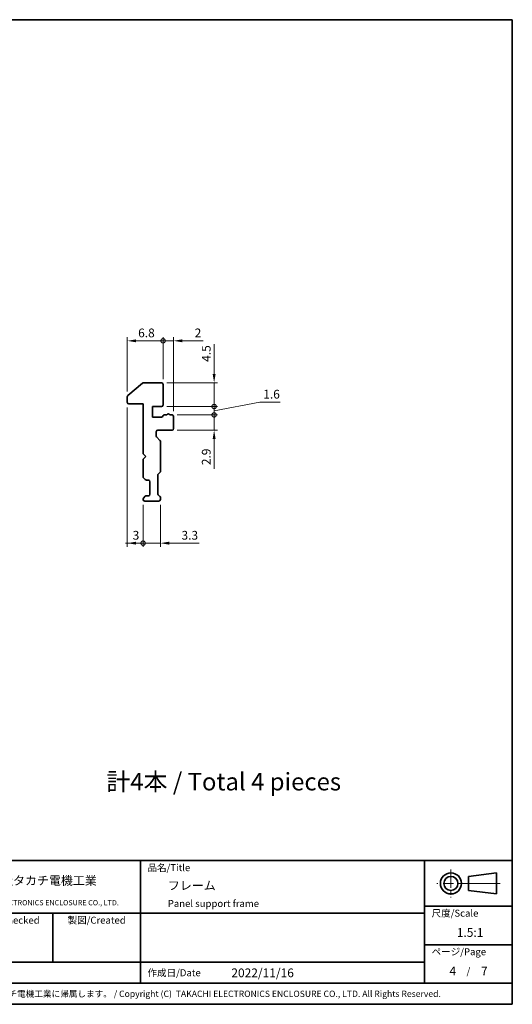
# Model space of a CAD drawing. Units: millimetres. Extents: x 0 to 5795, y 0 to 984.
# Drawn here: x 3325 to 3419, y 0 to 187 of the extents above; entities that cross this region are included whole.
import ezdxf
from ezdxf.enums import TextEntityAlignment as Align

# ---------------------------------------------------------------- set-up
doc = ezdxf.new("R2010")
doc.units = ezdxf.units.MM
doc.header["$LTSCALE"] = 2.5
doc.linetypes.add('CHAIN', pattern=[0.35429999999999995, 0.2362, -0.0295, 0.0591, -0.0295])
doc.layers.get('Defpoints').update_dxf_attribs({"lineweight": 25})
for name, color, linetype, lineweight in [('Border (ISO)', 7, 'Continuous', 35), ('Dimension (ISO)', 7, 'Continuous', 18), ('Dimension (ISO) @ 1', 7, 'Continuous', 18), ('Hatch (ISO)', 1, 'Continuous', 18), ('Symbol (ISO)', 7, 'Continuous', 18), ('Title (ISO)', 7, 'Continuous', 35), ('Visible (ISO)', 7, 'Continuous', 35)]:
    doc.layers.add(name, color=color, linetype=linetype, lineweight=lineweight)
doc.styles.add('Note Text (TK)', font='MS PGothic.ttf')
doc.styles.add('文字スタイル40', font='MS PGothic.ttf')
doc.styles.add('文字スタイル67', font='arial.ttf')
doc.dimstyles.new('Default - Method 1b (TK)', dxfattribs={"dimscale": 2.5, "dimtxt": 2.5, "dimasz": 2.5, "dimexe": 1, "dimexo": 1.499999999999999, "dimgap": 1, "dimtad": 1, "dimrnd": 1e-08, "dimdsep": 46, "dimtxsty": 'Note Text (TK)', "dimcen": 0.09, "dimdle": 5, "dimclrd": 100, "dimclre": 100, "dimclrt": 7, "dimadec": 1, "dimazin": 1, "dimtfac": 1, "dimtmove": 0, "dimatfit": 3, "dimfxl": 1, "dimtolj": 1, "dimlwd": -1, "dimlwe": -1, "dimarcsym": 0})

# ---------------------------------------------------------------- blocks, each defined once
blk = doc.blocks.new('図面枠 tk図枠')
at = {"layer": 'Border (ISO)'}
for p, q in [((14.49999999999999, 289), (405.4999999999999, 289)), ((14.49999999999999, 289), (14.50000000000001, 8.000000000000007)), ((405.4999999999999, 289), (405.4999999999999, 8.000000000000007)), ((14.50000000000001, 8.000000000000007), (405.4999999999999, 8.000000000000007))]:
    blk.add_line(p, q, dxfattribs=at)
blk = doc.blocks.new('表題欄 tk表題欄')
at = {"layer": 'Hatch (ISO)'}
h = blk.add_hatch(color=256, dxfattribs=at)
edge = h.paths.add_edge_path(flags=0)
edge.add_arc((95.444849922821, 237.346881026017), 0.5958259999999996, 269.9999999999897, 360)
edge.add_line((96.040675922821, 237.3468810260171), (96.04067592282095, 240.7585970260168))
edge.add_arc((95.44484992282096, 240.7585970260169), 0.5958259999999996, 0, 90.0000000000068)
edge.add_line((95.44484992282091, 241.3544230260169), (79.00658192282103, 241.3544230260169))
edge.add_arc((79.00658192282103, 240.7585970260169), 0.5958259999999996, 90, 180)
edge.add_line((78.41075592282102, 240.7585970260168), (78.41075592282081, 237.3468810260171))
edge.add_arc((79.00658192282081, 237.3468810260168), 0.5958259999999996, 180, 270.0000000000205)
edge.add_line((79.00658192282103, 236.7510550260168), (95.44484992282091, 236.751055026017))
edge = h.paths.add_edge_path()
edge.add_line((77.70882392282107, 241.0034570260169), (77.70882392282107, 237.1020210260171))
edge.add_arc((78.41075592282097, 237.102021026017), 0.7019319999998935, 180, 270.000000000008)
edge.add_line((78.41075592282105, 236.4000890260172), (96.04067592282101, 236.4000890260172))
edge.add_arc((96.040675922821, 237.102021026017), 0.7019319999998921, 270, 360)
edge.add_line((96.7426079228209, 237.1020210260171), (96.74260792282098, 241.0034570260169))
edge.add_arc((96.04067592282107, 241.003457026017), 0.7019319999998921, 0, 90.00000000000873)
edge.add_line((96.04067592282095, 241.705389026017), (78.41075592282105, 241.7053890260169))
edge.add_arc((78.41075592282105, 241.0034570260169), 0.7019319999999984, 90.00000000000072, 180)
for points in [[(78.94128592282102, 240.1954190260171), (78.94128592282102, 239.7056990260171), (79.79013392282097, 239.7056990260171), (79.79013392282097, 237.7060090260171), (80.37779792282102, 237.7060090260171), (80.37779792282102, 239.7056990260171), (81.22664592282104, 239.7056990260171), (81.22664592282104, 240.1954190260171)], [(85.55355153134052, 237.7060090260171), (84.81294043548178, 238.9396854897348), (84.28739592282106, 238.3724785432585), (84.28739592282106, 237.7060090260171), (83.76502792282103, 237.7060090260171), (83.76502792282103, 240.1954190260171), (84.28739592282106, 240.1954190260171), (84.28739592282106, 239.1472136578642), (85.2586086041826, 240.1954190260171), (85.97643794456017, 240.1954190260171), (85.18872726044239, 239.3452627384302), (86.172817922821, 237.7060090260171)], [(91.96090243223207, 240.1954190260171), (91.96090243223207, 237.7060090260171), (92.4791894322321, 237.7060090260171), (92.4791894322321, 238.7058540260171), (93.63819343223211, 238.7058540260171), (93.63819343223211, 237.7060090260171), (94.15648043223207, 237.7060090260171), (94.15648043223207, 240.1954190260171), (93.63819343223211, 240.1954190260171), (93.63819343223211, 239.195574026017), (92.4791894322321, 239.195574026017), (92.4791894322321, 240.1954190260171)], [(94.71149643223212, 240.1954190260171), (94.71149643223212, 237.7060090260171), (95.2338644322322, 237.7060090260171), (95.2338644322322, 240.1954190260171)]]:
    blk.add_hatch(color=256, dxfattribs=at).paths.add_polyline_path(points)
h = blk.add_hatch(color=256, dxfattribs=at)
h.paths.add_polyline_path([(82.45967999495221, 238.7589070260171), (81.8218998506899, 238.7589070260171), (82.14078992282104, 239.627313026017)], flags=0)
h.paths.add_polyline_path([(82.64850318183746, 238.2447010260171), (81.63307666380464, 238.2447010260171), (81.43526189659153, 237.7060090260171), (80.81854592282102, 237.7060090260171), (81.73268992282102, 240.1954190260171), (82.54888992282102, 240.1954190260171), (83.46303392282098, 237.7060090260171), (82.84631794905052, 237.7060090260171)])
h = blk.add_hatch(color=256, dxfattribs=at)
h.paths.add_polyline_path([(87.39654585068993, 238.7589070260171), (88.03432599495216, 238.7589070260171), (87.71543592282107, 239.627313026017)], flags=0)
h.paths.add_polyline_path([(87.00990789659151, 237.7060090260171), (87.20772266380467, 238.2447010260171), (88.22314918183736, 238.2447010260171), (88.42096394905047, 237.7060090260171), (89.03767992282091, 237.7060090260171), (88.123535922821, 240.1954190260171), (87.30733592282104, 240.1954190260171), (86.39319192282105, 237.7060090260171)])
h = blk.add_hatch(color=256, dxfattribs=at)
edge = h.paths.add_edge_path()
edge.add_arc((90.39257192282079, 238.9507140260171), 1.273272000000011, 38.55054079078439, 336.5820184016556)
edge.add_line((91.56096443223191, 238.4446700260172), (91.04202846323602, 238.6694270587604))
edge.add_ellipse((90.392571922821, 238.9507140260171), major_axis=(0, -0.7998759999999119), ratio=0.8673469387756529, start_angle=128.5505407907963, end_angle=426.582018401653, ccw=False)
edge.add_line((90.96328818027123, 239.4055047731898), (91.38834540645578, 239.7442231660233))
at = {"layer": 'Title (ISO)'}
for p, q in [((74.70882392282105, 245.052739026017), (255.7088239228211, 245.052739026017)), ((74.70882392282105, 204.052739026017), (74.70882392282105, 245.052739026017)), ((149.7088239228211, 245.052739026017), (149.7088239228211, 210.052739026017)), ((230.7088239228211, 245.052739026017), (230.7088239228211, 210.052739026017)), ((255.7088239228211, 245.052739026017), (255.7088239228211, 204.052739026017)), ((243.2088239228211, 240.552739026017), (251.2088239228211, 241.552739026017)), ((243.2088239228211, 240.552739026017), (243.2088239228211, 236.552739026017)), ((251.2088239228211, 235.552739026017), (251.2088239228211, 241.552739026017)), ((243.2088239228211, 236.552739026017), (251.2088239228211, 235.552739026017)), ((230.7088239228211, 232.052739026017), (255.7088239228211, 232.052739026017)), ((74.70882392282105, 230.052739026017), (230.7088239228211, 230.0527390260171)), ((99.70882392282105, 230.052739026017), (99.70882392282108, 216.052739026017)), ((124.708823922821, 230.052739026017), (124.708823922821, 216.052739026017)), ((230.7088239228211, 221.052739026017), (255.7088239228211, 221.052739026017)), ((74.70882392282105, 216.052739026017), (230.7088239228211, 216.052739026017)), ((255.7088239228211, 210.052739026017), (74.70882392282105, 210.052739026017)), ((74.70882392282105, 204.052739026017), (255.7088239228211, 204.052739026017))]:
    blk.add_line(p, q, dxfattribs=at)
at = {"layer": 'Title (ISO)', "color": 4, "linetype": 'CHAIN', "lineweight": 18, "ltscale": 8.889559745788574}
blk.add_line((238.2088239228211, 242.5527390260171), (238.2088239228211, 234.552739026017), dxfattribs=at)
at = {"layer": 'Title (ISO)', "color": 4, "linetype": 'CHAIN', "lineweight": 18, "ltscale": 20.00163269042969}
blk.add_line((252.2088239228211, 238.552739026017), (234.2088239228211, 238.552739026017), dxfattribs=at)
at = {"layer": 'Title (ISO)'}
for radius in [3, 2]:
    blk.add_circle((238.2088239228211, 238.5527390260171), radius, dxfattribs=at)
at = {"layer": 'Title (ISO)', "color": 1, "char_height": 2.000000029802322, "line_spacing_factor": 1.5, "style": 'Note Text (TK)'}
for s, insert, attachment_point in [('\\fＭＳ Ｐゴシック|b0|i0;{\\H2.0000;品名/Title}', (151.708823922821, 243.052739026017), 4), ('\\fＭＳ Ｐゴシック|b0|i0;{\\H2.0000;尺度/Scale}', (232.7088239228211, 230.052739026017), 4), ('\\fＭＳ Ｐゴシック|b0|i0;{\\H2.0000;承認/Approved}', (87.20882392282105, 228.052739026017), 5), ('\\fＭＳ Ｐゴシック|b0|i0;{\\H2.0000;検図/Checked}', (112.208823922821, 228.0527390260171), 5), ('\\fＭＳ Ｐゴシック|b0|i0;{\\H2.0000;製図/Created}', (137.208823922821, 228.052739026017), 5), ('\\fＭＳ Ｐゴシック|b0|i0;{\\H2.0000;ページ/Page}', (232.7088239228211, 219.052739026017), 4), ('\\fＭＳ Ｐゴシック|b0|i0;{\\H2.0000;作成日/Date}', (151.708823922821, 213.052739026017), 4)]:
    blk.add_mtext(s, dxfattribs=dict(at, insert=insert, attachment_point=attachment_point))
at = {"layer": 'Title (ISO)', "color": 7, "line_spacing_factor": 1.5, "style": 'Note Text (TK)'}
for s, insert, char_height, attachment_point in [('株式会社タカチ電機工業', (99.74260792282095, 239.052739026017), 2.5, 4), ('\\fArial|b0|i0;{\\H1.4986;TAKACHI ELECTRONICS ENCLOSURE CO., LTD.}', (99.74260792282095, 233.052739026017), 1.49859994649887, 4), ('\\fＭＳ Ｐゴシック|b0|i0;{\\H2.0000;/}', (243.2088239228211, 213.5527390260171), 2.000000029802322, 5), ('\\fＭＳ Ｐゴシック|b0|i0;{\\H1.8000;本図面の著作権は株式会社タカチ電機工業に帰属します。 / Copyright (C)\xa0 TAKACHI ELECTRONICS ENCLOSURE CO., LTD. All Rights Reserved.}', (77.70882392282107, 207.052739026017), 1.800000071525573, 4)]:
    blk.add_mtext(s, dxfattribs=dict(at, insert=insert, char_height=char_height, attachment_point=attachment_point))
at = {"layer": 'Title (ISO)', "color": 7}
for tag, p, height, style in [('<品名>_001', (157.5383693773665, 236.7885344805625), 2.5, 'Note Text (TK)'), ('<Title>_001', (157.708823922821, 231.5520568828656), 2.000000029802322, '文字スタイル67'), ('<型番>_001', (157.6576875571527, 219.9930798731327), 3.000000119209289, '文字スタイル40'), ('作成日_001', (175.5895057410029, 211.7814322078352), 2.5, 'Note Text (TK)'), ('<ページ_No.>_001', (237.9488807410029, 212.302739026017), 2.5, 'Note Text (TK)'), ('<総ページ数>_001', (246.7926307410029, 212.302739026017), 2.5, 'Note Text (TK)')]:
    blk.add_attdef(tag, p, '', height=height, dxfattribs=dict(at, style=style))
at = {"layer": 'Title (ISO)', "color": 7, "style": 'Note Text (TK)'}
for tag, p in [('<尺度>', (243.2088239228211, 224.552739026017)), ('<部品サイズ>', (112.208823922821, 213.052739026017))]:
    blk.add_attdef(tag, text='', height=2.5, dxfattribs=at).set_placement(p, align=Align.MIDDLE_CENTER)
blk = doc.blocks.new('_DotSmall')
at = {"color": 0, "linetype": 'ByBlock', "const_width": 0.5}
blk.add_lwpolyline([(-0.0625, 0, 1), (0.0625, 0, 1)], format="xyb", close=True, dxfattribs=at)
blk = doc.blocks.new('*D49')
at = {"layer": 'Defpoints', "color": 0}
for p in [(3345.499618839411, 126.2374102095884), (3352.299618839412, 117.9374102095885), (3345.499618839411, 115.5968977257932)]:
    blk.add_point(p, dxfattribs=at)
at = {"layer": 'Dimension (ISO)', "color": 100}
for p, q in [((3345.499618839411, 116.5968977257932), (3345.499618839411, 126.9040768762551)), ((3352.299618839412, 126.2374102095884), (3347.166285506078, 126.2374102095884)), ((3352.299618839412, 118.9374102095885), (3352.299618839412, 126.9040768762551))]:
    blk.add_line(p, q, dxfattribs=at)
blk.add_solid([(3347.166285506078, 126.5151879873662), (3347.166285506078, 125.9596324318106), (3345.499618839411, 126.2374102095884)], dxfattribs=at)
at = {"layer": 'Dimension (ISO)', "color": 100, "xscale": 1.666666666666666, "yscale": 1.666666666666666, "zscale": 1.666666666666666}
blk.add_blockref('_DotSmall', (3352.299618839412, 126.2374102095884), dxfattribs=at)
at = {"layer": 'Dimension (ISO)', "color": 7, "insert": (3347.557724900017, 127.7374102095884), "char_height": 1.666666666666666, "attachment_point": 4, "style": 'Note Text (TK)'}
blk.add_mtext('\\A1;6.8', dxfattribs=at)
blk = doc.blocks.new('*D50')
at = {"layer": 'Defpoints', "color": 0}
for p in [(3352.299618839412, 126.2374102095882), (3352.299618839412, 117.9374102095885), (3354.299618839411, 111.8374102095885)]:
    blk.add_point(p, dxfattribs=at)
at = {"layer": 'Dimension (ISO)', "color": 100}
for p, q in [((3352.299618839412, 126.2374102095882), (3348.966285506078, 126.2374102095882)), ((3352.299618839412, 118.9374102095885), (3352.299618839412, 126.9040768762549)), ((3352.299618839412, 126.2374102095882), (3354.299618839411, 126.2374102095882)), ((3354.299618839411, 112.8374102095885), (3354.299618839411, 126.9040768762549)), ((3355.966285506078, 126.2374102095882), (3359.93219461138, 126.2374102095882))]:
    blk.add_line(p, q, dxfattribs=at)
blk.add_solid([(3355.966285506078, 126.515187987366), (3355.966285506078, 125.9596324318104), (3354.299618839411, 126.2374102095882)], dxfattribs=at)
at = {"layer": 'Dimension (ISO)', "color": 100, "xscale": 1.666666666666666, "yscale": 1.666666666666666, "zscale": 1.666666666666666}
blk.add_blockref('_DotSmall', (3352.299618839412, 126.2374102095882), dxfattribs=at)
at = {"layer": 'Dimension (ISO)', "color": 7, "insert": (3358.299618853805, 127.7374102095882), "char_height": 1.666666666666666, "attachment_point": 4, "style": 'Note Text (TK)'}
blk.add_mtext('\\A1;2', dxfattribs=at)
blk = doc.blocks.new('*D51')
at = {"layer": 'Defpoints', "color": 0}
for p in [(3345.499618839411, 114.5374102095885), (3348.499618839412, 96.03741020958851), (3345.499618839411, 87.737410209588)]:
    blk.add_point(p, dxfattribs=at)
at = {"layer": 'Dimension (ISO)', "color": 100}
for p, q in [((3345.499618839411, 113.5374102095885), (3345.499618839411, 87.07074354292133)), ((3348.499618839412, 95.03741020958851), (3348.499618839412, 87.07074354292133)), ((3348.499618839412, 87.737410209588), (3347.166285506078, 87.737410209588))]:
    blk.add_line(p, q, dxfattribs=at)
blk.add_solid([(3347.166285506078, 88.01518798736578), (3347.166285506078, 87.45963243181023), (3345.499618839411, 87.737410209588)], dxfattribs=at)
at = {"layer": 'Dimension (ISO)', "color": 100, "xscale": 1.666666666666666, "yscale": 1.666666666666666, "zscale": 1.666666666666666}
blk.add_blockref('_DotSmall', (3348.499618839412, 87.737410209588), dxfattribs=at)
at = {"layer": 'Dimension (ISO)', "color": 7, "insert": (3346.516664293956, 89.237410209588), "char_height": 1.666666666666666, "attachment_point": 4, "style": 'Note Text (TK)'}
blk.add_mtext('\\A1;3', dxfattribs=at)
blk = doc.blocks.new('*D52')
at = {"layer": 'Defpoints', "color": 0}
for p in [(3348.499618839412, 96.03741020958851), (3351.799618839411, 96.03741020958853), (3348.499618839412, 87.73741020958505)]:
    blk.add_point(p, dxfattribs=at)
at = {"layer": 'Dimension (ISO)', "color": 100}
for p, q in [((3348.499618839412, 95.03741020958851), (3348.499618839412, 87.07074354291838)), ((3351.799618839411, 95.03741020958853), (3351.799618839411, 87.07074354291838)), ((3348.499618839412, 87.73741020958505), (3345.166285506078, 87.73741020958505)), ((3348.499618839412, 87.73741020958505), (3351.799618839411, 87.73741020958505)), ((3353.466285506078, 87.73741020958505), (3359.136740091326, 87.73741020958505))]:
    blk.add_line(p, q, dxfattribs=at)
blk.add_solid([(3353.466285506078, 88.01518798736282), (3353.466285506078, 87.45963243180728), (3351.799618839411, 87.73741020958505)], dxfattribs=at)
at = {"layer": 'Dimension (ISO)', "color": 100, "xscale": 1.666666666666666, "yscale": 1.666666666666666, "zscale": 1.666666666666666}
blk.add_blockref('_DotSmall', (3348.499618839412, 87.73741020958505), dxfattribs=at)
at = {"layer": 'Dimension (ISO)', "color": 7, "insert": (3355.799618879204, 89.23741020958505), "char_height": 1.666666666666666, "attachment_point": 4, "style": 'Note Text (TK)'}
blk.add_mtext('\\A1;3.3', dxfattribs=at)
blk = doc.blocks.new('*D53')
at = {"layer": 'Defpoints', "color": 0}
for p in [(3353.999618839413, 112.1374102095885), (3353.999618839413, 109.2374102095885), (3361.999618839412, 109.2374102095885)]:
    blk.add_point(p, dxfattribs=at)
at = {"layer": 'Dimension (ISO)', "color": 100}
for p, q in [((3361.999618839412, 112.1374102095885), (3361.999618839412, 113.8040768762552)), ((3354.999618839413, 112.1374102095885), (3362.666285506079, 112.1374102095885)), ((3361.999618839412, 112.1374102095885), (3361.999618839412, 109.2374102095885)), ((3354.999618839413, 109.2374102095885), (3362.666285506079, 109.2374102095885)), ((3361.999618839412, 107.5707435429218), (3361.999618839412, 101.9097586547861))]:
    blk.add_line(p, q, dxfattribs=at)
blk.add_solid([(3361.721841061635, 107.5707435429218), (3362.27739661719, 107.5707435429218), (3361.999618839412, 109.2374102095885)], dxfattribs=at)
at = {"layer": 'Dimension (ISO)', "color": 100, "xscale": 1.666666666666666, "yscale": 1.666666666666666, "zscale": 1.666666666666666, "rotation": 270}
blk.add_blockref('_DotSmall', (3361.999618839412, 112.1374102095885), dxfattribs=at)
at = {"layer": 'Dimension (ISO)', "color": 7, "insert": (3360.499618839411, 102.5764253214518), "char_height": 1.666666666666666, "attachment_point": 4, "rotation": 90, "style": 'Note Text (TK)'}
blk.add_mtext('\\A1;2.9', dxfattribs=at)
blk = doc.blocks.new('*D54')
at = {"layer": 'Defpoints', "color": 0}
for p in [(3351.999618839413, 113.7374102095885), (3353.999618839413, 112.1374102095885), (3361.999618839416, 112.1374102095885)]:
    blk.add_point(p, dxfattribs=at)
at = {"layer": 'Dimension (ISO)', "color": 100}
for p, q in [((3361.999618839416, 113.7374102095885), (3361.999618839416, 115.4040768762552)), ((3361.999618839416, 112.9374102095885), (3370.666285506079, 114.579775750181)), ((3370.666285506079, 114.579775750181), (3374.528027930322, 114.579775750181)), ((3352.999618839413, 113.7374102095885), (3362.666285506082, 113.7374102095885)), ((3361.999618839416, 113.7374102095885), (3361.999618839416, 112.1374102095885)), ((3361.999618839416, 113.7374102095885), (3361.999618839416, 112.1374102095885)), ((3354.999618839413, 112.1374102095885), (3362.666285506082, 112.1374102095885)), ((3361.999618839416, 112.1374102095885), (3361.999618839416, 110.4707435429219))]:
    blk.add_line(p, q, dxfattribs=at)
at = {"layer": 'Dimension (ISO)', "color": 100, "xscale": 1.666666666666666, "yscale": 1.666666666666666, "zscale": 1.666666666666666}
for p, rotation in [((3361.999618839416, 113.7374102095885), 270), ((3361.999618839416, 112.1374102095885), 90)]:
    blk.add_blockref('_DotSmall', p, dxfattribs=dict(at, rotation=rotation))
at = {"layer": 'Dimension (ISO)', "color": 7, "insert": (3371.332952172745, 116.07977575018), "char_height": 1.666666666666666, "attachment_point": 4, "style": 'Note Text (TK)'}
blk.add_mtext('\\A1;1.6', dxfattribs=at)
blk = doc.blocks.new('*D55')
at = {"layer": 'Defpoints', "color": 0}
for p in [(3351.999618839413, 118.2374102095885), (3351.999618839413, 113.7374102095885), (3361.999618839412, 113.7374102095885)]:
    blk.add_point(p, dxfattribs=at)
at = {"layer": 'Dimension (ISO)', "color": 100}
for p, q in [((3361.999618839412, 119.9040768762552), (3361.999618839412, 125.6124102499468)), ((3352.999618839413, 118.2374102095885), (3362.666285506079, 118.2374102095885)), ((3361.999618839412, 113.7374102095885), (3361.999618839412, 118.2374102095885)), ((3352.999618839413, 113.7374102095885), (3362.666285506079, 113.7374102095885)), ((3361.999618839412, 113.7374102095885), (3361.999618839412, 110.4040768762552))]:
    blk.add_line(p, q, dxfattribs=at)
blk.add_solid([(3361.721841061635, 119.9040768762552), (3362.27739661719, 119.9040768762552), (3361.999618839412, 118.2374102095885)], dxfattribs=at)
at = {"layer": 'Dimension (ISO)', "color": 100, "xscale": 1.666666666666666, "yscale": 1.666666666666666, "zscale": 1.666666666666666, "rotation": 90}
blk.add_blockref('_DotSmall', (3361.999618839412, 113.7374102095885), dxfattribs=at)
at = {"layer": 'Dimension (ISO)', "color": 7, "insert": (3360.499618839411, 122.2374102499458), "char_height": 1.666666666666666, "attachment_point": 4, "rotation": 90, "style": 'Note Text (TK)'}
blk.add_mtext('\\A1;4.5', dxfattribs=at)

msp = doc.modelspace()

# ---------------------------------------------------------------- linework, layer by layer
at = {"layer": 'Visible (ISO)'}
for p, q in [((3348.416178500067, 118.1678765934677), (3345.607563519512, 115.8273641096724)), ((3351.999618839411, 118.2374102095885), (3348.608233819966, 118.2374102095884)), ((3352.299618839412, 114.0374102095885), (3352.299618839412, 117.9374102095885)), ((3345.499618839411, 115.5968977257932), (3345.499618839411, 114.5374102095885)), ((3345.799618839411, 114.2374102095884), (3348.499618839412, 114.2374102095885)), ((3348.499618839412, 114.2374102095885), (3348.499618839412, 104.7374102095885)), ((3350.299618839411, 113.7374102095884), (3351.999618839411, 113.7374102095884)), ((3350.299618839411, 111.7374102095885), (3350.299618839411, 113.7374102095884)), ((3351.999618839411, 111.7374102095885), (3350.299618839411, 111.7374102095885)), ((3353.016776126937, 112.1374102095884), (3352.565304264361, 112.1374102095885)), ((3353.999618839412, 112.1374102095885), (3353.582461551886, 112.1374102095884)), ((3354.299618839411, 109.5374102095884), (3354.299618839411, 111.8374102095885)), ((3350.999618839411, 108.1116742783004), (3350.999618839411, 108.9374102095885)), ((3351.299618839411, 109.2374102095885), (3353.999618839412, 109.2374102095884)), ((3351.711750873768, 107.2752781752325), (3351.087486805056, 107.8995422439444)), ((3351.799618839411, 101.4116742783004), (3351.799618839411, 107.0631461408765)), ((3348.499618839412, 104.7374102095885), (3348.999618839411, 104.2374102095884)), ((3348.999618839411, 104.2374102095884), (3348.499618839412, 103.7374102095885)), ((3348.499618839412, 103.7374102095885), (3348.499618839412, 100.3616742783004)), ((3351.387486805055, 100.8752781752325), (3351.711750873768, 101.1995422439444)), ((3348.587486805055, 100.1495422439444), (3348.911750873767, 99.8252781752325)), ((3349.123882908124, 99.73741020958848), (3349.499618839411, 99.7374102095885)), ((3349.799618839411, 99.43741020958849), (3349.799618839411, 97.03741020958847)), ((3351.299618839411, 97.16167427830042), (3351.299618839411, 100.6631461408765)), ((3348.499618839412, 96.11314614087652), (3348.499618839412, 96.0374102095885)), ((3348.911750873767, 96.64954224394442), (3348.587486805055, 96.3252781752325)), ((3348.799618839411, 95.73741020958848), (3351.499618839412, 95.73741020958848)), ((3349.499618839411, 96.73741020958845), (3349.123882908124, 96.73741020958848)), ((3351.711750873768, 96.6252781752325), (3351.387486805055, 96.94954224394448)), ((3351.799618839411, 96.03741020958851), (3351.799618839411, 96.41314614087658))]:
    msp.add_line(p, q, dxfattribs=at)
for centre, radius, start, end in [((3348.608233819966, 117.9374102095884), 0.3000000000000025, 90, 129.8055710922666), ((3351.999618839411, 117.9374102095885), 0.3000000000000047, 0, 90), ((3345.799618839411, 115.5968977257932), 0.3000000000000013, 129.8055710922692, 180), ((3345.799618839411, 114.5374102095885), 0.299999999999998, 180, 270), ((3351.999618839411, 114.0374102095884), 0.299999999999998, 270, 0), ((3351.999618839411, 112.0374102095885), 0.3000000000000002, 270, 340.5287793655082), ((3352.565304264361, 111.8374102095885), 0.3000000000000025, 90, 160.5287793655158), ((3353.299618839411, 112.0374102095884), 0.3000000000000011, 19.47122063448803, 160.5287793655082), ((3353.999618839412, 111.8374102095885), 0.3000000000000047, 0, 90), ((3351.299618839411, 108.9374102095885), 0.3000000000000014, 90, 180), ((3353.999618839412, 109.5374102095884), 0.3000000000000014, 270, 0), ((3351.299618839411, 108.1116742783004), 0.3000000000000076, 180, 224.9999999999951), ((3351.499618839412, 107.0631461408765), 0.2999999999999858, 0, 44.99999999999677), ((3351.499618839412, 101.4116742783004), 0.2999999999999803, 315.0000000000088, 0), ((3348.799618839411, 100.3616742783004), 0.3000000000000025, 180, 224.9999999999943), ((3349.123882908124, 100.0374102095884), 0.2999999999999983, 224.9999999999959, 270), ((3349.499618839411, 99.43741020958848), 0.3000000000000011, 0, 90), ((3351.599618839411, 100.6631461408766), 0.2999999999999947, 135.0000000000064, 180), ((3348.799618839411, 96.1131461408766), 0.2999999999999719, 135.0000000000096, 180), ((3348.799618839411, 96.03741020958851), 0.3000000000000003, 180, 270), ((3349.123882908124, 96.43741020958849), 0.2999999999999925, 90.00000000002605, 135.000000000008), ((3349.499618839411, 97.03741020958844), 0.3000000000000025, 270, 0), ((3351.599618839411, 97.16167427830042), 0.299999999999997, 180, 224.9999999999959), ((3351.499618839412, 96.0374102095885), 0.3000000000000019, 270, 0), ((3351.499618839412, 96.41314614087656), 0.2999999999999858, 0, 44.99999999999677)]:
    msp.add_arc(centre, radius, start, end, dxfattribs=at)

# ---------------------------------------------------------------- block references
at = {"xscale": 0.6666666666666666, "yscale": 0.6666666666666666, "zscale": 0.6666666666666666}
msp.add_blockref('図面枠 tk図枠', (3148.333333333333, -5.333333333333323), dxfattribs=at)
ref = msp.add_blockref('表題欄 tk表題欄', (3248.194117384786, -136.035159350678), dxfattribs=dict(xscale=0.6666666666666666, yscale=0.6666666666666666, zscale=0.6666666666666666))
ref.add_attrib('<品名>_001', 'フレーム', (3353.210227272727, 21.76704545454546), dxfattribs={"layer": 'Title (ISO)', "color": 7, "height": 1.666666666666666, "style": 'Note Text (TK)'})
ref.add_attrib('<尺度>_001', '1.5:1', (3408.122159090909, 12.83333333333335), dxfattribs={"layer": 'Title (ISO)', "color": 7, "height": 1.666666666666666, "style": 'Note Text (TK)'})
ref.add_attrib('作成日_001', '2022/11/16', (3365.277462121213, 5.152462121212126), dxfattribs={"layer": 'Title (ISO)', "color": 7, "height": 1.666666666666666, "style": 'Note Text (TK)'})
ref.add_attrib('<Title>_001', 'Panel support frame', (3353.189631648609, 18.50704865113558), dxfattribs={"layer": 'Title (ISO)', "color": 7, "height": 1.333333353201548, "style": '文字スタイル67'})
ref.add_attrib('<ページ_No.>_001', '4', (3406.722537878787, 5.500000000000007), dxfattribs={"layer": 'Title (ISO)', "color": 7, "height": 1.666666666666666, "style": 'Note Text (TK)'})
ref.add_attrib('<総ページ数>_001', '7', (3412.722537878789, 5.500000000000007), dxfattribs={"layer": 'Title (ISO)', "color": 7, "height": 1.666666666666666, "style": 'Note Text (TK)'})

# ---------------------------------------------------------------- texts
at = {"layer": 'Symbol (ISO)', "color": 7, "insert": (3341.520573728284, 42.36435085763939), "char_height": 3.333333333333333, "width": 47.52436637878417, "attachment_point": 4, "line_spacing_factor": 1.5, "style": 'Note Text (TK)'}
msp.add_mtext('\\fＭＳ Ｐゴシック|b0|i0;{\\H3.3333;計4本 / Total 4 pieces}', dxfattribs=at)

# ---------------------------------------------------------------- dimensions: what is measured, and where the dimension line sits
at = {"layer": 'Dimension (ISO) @ 1', "color": 100}
for base, p1, p2, override, picture, middle in [((3345.499618839411, 126.2374102095884), (3352.299618839412, 117.9374102095885), (3345.499618839411, 115.5968977257932), {"dimscale": 1, "dimtxt": 1.666666666666666, "dimasz": 1.666666666666666, "dimexe": 0.6666666666666666, "dimexo": 0.9999999999999998, "dimgap": 0.6666666666666666, "dimdec": 2, "dimblk1": 'DotSmall', "dimsah": 1, "dimcen": 0.06, "dimdle": 0, "dimtol": 0, "dimlim": 0, "dimtp": 0, "dimtm": 0, "dimtdec": 2, "dimtix": 0, "dimtofl": 0, "dimtmove": 0, "dimatfit": 1}, '*D49', (3348.892952172745, 126.2374102095884)), ((3352.299618839412, 126.2374102095882), (3354.299618839411, 111.8374102095885), (3352.299618839412, 117.9374102095885), {"dimscale": 1, "dimtxt": 1.666666666666666, "dimasz": 1.666666666666666, "dimexe": 0.6666666666666666, "dimexo": 0.9999999999999998, "dimgap": 0.6666666666666666, "dimdec": 2, "dimblk2": 'DotSmall', "dimsah": 1, "dimcen": 0.06, "dimdle": 0, "dimtol": 0, "dimlim": 0, "dimtp": 0, "dimtm": 0, "dimtdec": 2, "dimtix": 0, "dimtofl": 1, "dimtmove": 0, "dimatfit": 1}, '*D50', (3358.782573399259, 126.2374102095882)), ((3345.499618839411, 87.737410209588), (3348.499618839412, 96.03741020958851), (3345.499618839411, 114.5374102095885), {"dimscale": 1, "dimtxt": 1.666666666666666, "dimasz": 1.666666666666666, "dimexe": 0.6666666666666666, "dimexo": 0.9999999999999998, "dimgap": 0.6666666666666666, "dimdec": 2, "dimblk1": 'DotSmall', "dimsah": 1, "dimcen": 0.06, "dimdle": 0, "dimtol": 0, "dimlim": 0, "dimtp": 0, "dimtm": 0, "dimtdec": 2, "dimtix": 0, "dimtofl": 1, "dimtmove": 0, "dimatfit": 1}, '*D51', (3346.999618839411, 87.737410209588)), ((3348.499618839412, 87.73741020958505), (3351.799618839411, 96.03741020958853), (3348.499618839412, 96.03741020958851), {"dimscale": 1, "dimtxt": 1.666666666666666, "dimasz": 1.666666666666666, "dimexe": 0.6666666666666666, "dimexo": 0.9999999999999998, "dimgap": 0.6666666666666666, "dimdec": 2, "dimblk2": 'DotSmall', "dimsah": 1, "dimcen": 0.06, "dimdle": 0, "dimtol": 0, "dimlim": 0, "dimtp": 0, "dimtm": 0, "dimtdec": 2, "dimtix": 0, "dimtofl": 1, "dimtmove": 0, "dimatfit": 1}, '*D52', (3357.134846151931, 87.73741020958505))]:
    dim = msp.add_linear_dim(base=base, p1=p1, p2=p2, dimstyle='Default - Method 1b (TK)', override=override, dxfattribs=at)
    dim.commit()
    dim.dimension.update_dxf_attribs({"geometry": picture, "text_midpoint": middle, "dimtype": 128})
for base, p1, p2, override, picture, middle in [((3361.999618839412, 113.7374102095885), (3351.999618839411, 118.2374102095885), (3351.999618839411, 113.7374102095884), {"dimscale": 1, "dimtxt": 1.666666666666666, "dimasz": 1.666666666666666, "dimexe": 0.6666666666666666, "dimexo": 0.9999999999999998, "dimgap": 0.6666666666666666, "dimdec": 2, "dimblk2": 'DotSmall', "dimsah": 1, "dimcen": 0.06, "dimdle": 0, "dimtol": 0, "dimlim": 0, "dimtp": 0, "dimtm": 0, "dimtdec": 2, "dimtix": 0, "dimtofl": 1, "dimtmove": 0, "dimatfit": 1}, '*D55', (3361.999618839411, 123.5915769166124)), ((3361.999618839416, 112.1374102095885), (3351.999618839411, 113.7374102095884), (3353.999618839412, 112.1374102095885), {"dimscale": 1, "dimtxt": 1.666666666666666, "dimasz": 1.666666666666666, "dimexe": 0.6666666666666666, "dimexo": 0.9999999999999998, "dimgap": 0.6666666666666666, "dimtih": 1, "dimtoh": 1, "dimdec": 2, "dimblk1": 'DotSmall', "dimblk2": 'DotSmall', "dimsah": 1, "dimcen": 0.06, "dimdle": 0, "dimtol": 0, "dimlim": 0, "dimtp": 0, "dimtm": 0, "dimtdec": 2, "dimtix": 0, "dimtofl": 1, "dimtmove": 1, "dimatfit": 1}, '*D54', (3371.332952172745, 114.57977575018)), ((3361.999618839412, 109.2374102095885), (3353.999618839412, 112.1374102095885), (3353.999618839412, 109.2374102095884), {"dimscale": 1, "dimtxt": 1.666666666666666, "dimasz": 1.666666666666666, "dimexe": 0.6666666666666666, "dimexo": 0.9999999999999998, "dimgap": 0.6666666666666666, "dimdec": 2, "dimblk1": 'DotSmall', "dimsah": 1, "dimcen": 0.06, "dimdle": 0, "dimtol": 0, "dimlim": 0, "dimtp": 0, "dimtm": 0, "dimtdec": 2, "dimtix": 0, "dimtofl": 1, "dimtmove": 0, "dimatfit": 1}, '*D53', (3361.999618839411, 103.9069177456942))]:
    dim = msp.add_linear_dim(base=base, p1=p1, p2=p2, angle=90, dimstyle='Default - Method 1b (TK)', override=override, dxfattribs=at)
    dim.commit()
    dim.dimension.update_dxf_attribs({"geometry": picture, "text_midpoint": middle, "dimtype": 128})

doc.saveas('drawing.dxf')
